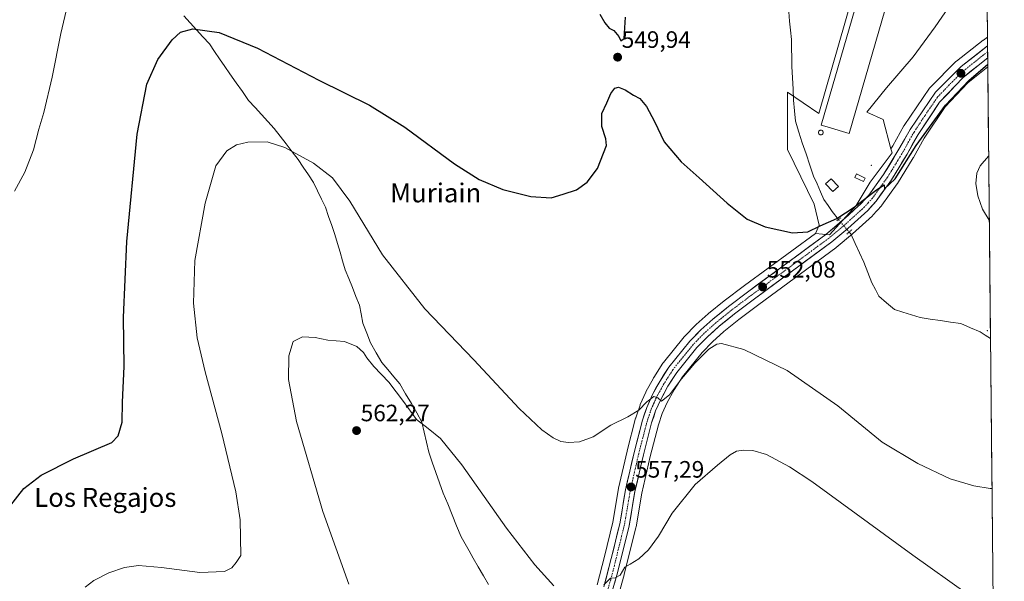
# Model space of a CAD drawing. Units: metres. Extents: x 566626 to 570066, y 4717185 to 4719532.
# Drawn here: x 569637 to 570053, y 4719030 to 4719267 of the extents above; entities that cross this region are included whole.
import ezdxf
from ezdxf.enums import TextEntityAlignment as Align

# ---------------------------------------------------------------- set-up
doc = ezdxf.new("R2010")
doc.units = ezdxf.units.M
doc.header["$MEASUREMENT"] = 0
doc.linetypes.add('TRAZO_Y_PUNTO', pattern=[1, 0.5, -0.25, 0, -0.25])
doc.linetypes.add('TRAZOS2', pattern=[0.375, 0.25, -0.125])
for name, color, linetype, lineweight in [('Carretera de calzada única', 19, 'Continuous', 13), ('Carretera de calzada única Cxs', 19, 'Continuous', 13), ('Carretera de calzada única eje', 19, 'TRAZO_Y_PUNTO', 0), ('Carátula', 7, 'Continuous', 5), ('Corriente natural lineal', 142, 'Continuous', 13), ('Corriente natural lineal oculto', 19, 'TRAZO_Y_PUNTO', 13), ('Cultivos herbáceos CxS', 92, 'Continuous', 0), ('Curva de nivel maestra', 36, 'Continuous', 30), ('Curva de nivel normal', 36, 'Continuous', 0), ('Edificación industrial', 135, 'Continuous', 13), ('Edificación industrial Cxs', 135, 'Continuous', 13), ('Edificación ligera', 1, 'Continuous', 0), ('Edificación ligera Cxs', 1, 'Continuous', 0), ('Layer 0', 7, 'Continuous', 0), ('Municipio', 9, 'Continuous', 13), ('Municipio CxS', 142, 'Continuous', 0), ('Núcleo urbano CxS', 19, 'Continuous', 0), ('Puente lineal', 2, 'TRAZOS2', 0), ('Punto de cota en terreno', 7, 'Continuous', 0), ('Rótulo de punto de cota en terreno', 19, 'Continuous', 0), ('Silo', 1, 'Continuous', 0), ('Silo Cxs', 1, 'Continuous', 0), ('Texto cartográfico', 19, 'Continuous', 0)]:
    doc.layers.add(name, color=color, linetype=linetype, lineweight=lineweight)
doc.styles.add('Arial', font='txt', dxfattribs={"height": 0.2})

# ---------------------------------------------------------------- blocks, each defined once
blk = doc.blocks.new('*U156')
at = {"layer": 'Cultivos herbáceos CxS', "color": 92, "linetype": 'Continuous', "lineweight": 0}
for points in [[(570044.84, 4719361.2, 545.99), (570045.87, 4719259.63, 549.19), (570044.15, 4719258.39, 549.26), (570044.05, 4719258.31, 549.27), (570044.04, 4719258.31, 549.27), (570044.04, 4719258.31, 549.27), (570032.83, 4719249.49, 549.19), (570032.76, 4719249.43, 549.19), (570032.57, 4719249.26, 549.21), (570021.77, 4719238.51, 549.31), (570021.59, 4719238.31, 549.31), (570021.41, 4719238.07, 549.3), (570010.66, 4719222.29, 549.41), (570010.53, 4719222.08, 549.42), (570005.89, 4719213.74, 549.58), (570005.1, 4719212.45, 549.59), (570001.79, 4719224.8, 548.43), (569994.92, 4719227.89, 548.02), (570003.16, 4719238.18, 548.08), (570014.49, 4719251.22, 547.83), (570023.75, 4719263.92, 547.63), (570035.08, 4719280.39, 547.05)], [(570007.88, 4719343.02, 545.03), (569974.67, 4719227.36, 547.65), (569961.38, 4719236.35, 547.18), (569961.38, 4719212.12, 548.76), (569972.71, 4719189.07, 549.22), (569974.73, 4719180.15, 550.52), (569973.17, 4719176.71, 550.92), (569943.22, 4719154.68, 552.17), (569934.66, 4719148.24, 552.62), (569934.58, 4719148.17, 552.62), (569927.96, 4719142.84, 553.07), (569927.87, 4719142.76, 553.08), (569922.8, 4719138.22, 553.25), (569922.65, 4719138.07, 553.27), (569917.92, 4719133.2, 553.64), (569917.76, 4719133.02, 553.69), (569908.92, 4719122.11, 554.29), (569908.72, 4719121.83, 554.31), (569904.86, 4719115.77, 554.56), (569904.79, 4719115.66, 554.56), (569904.76, 4719115.6, 554.56), (569901.58, 4719109.78, 554.97), (569901.47, 4719109.55, 554.98), (569899.17, 4719104.34, 555.2), (569899.09, 4719104.16, 555.21), (569899.07, 4719104.09, 555.22), (569897.28, 4719098.8, 555.65), (569897.22, 4719098.59, 555.66), (569893.65, 4719084.83, 556.35), (569893.63, 4719084.75, 556.36), (569890.02, 4719069.05, 557.12), (569889.98, 4719068.89, 557.13), (569887.57, 4719054.65, 558.46), (569884, 4719040.14, 559.17), (569880.93, 4719028.25, 560.05)]]:
    blk.add_polyline3d(points, dxfattribs=at)
blk = doc.blocks.new('*U157')
at = {"layer": 'Núcleo urbano CxS', "color": 19, "linetype": 'Continuous', "lineweight": 0}
blk.add_polyline3d([(569880.93, 4719028.25, 560.05), (569884, 4719040.14, 559.17), (569887.57, 4719054.65, 558.46), (569889.98, 4719068.89, 557.13), (569890.02, 4719069.05, 557.12), (569893.63, 4719084.75, 556.36), (569893.65, 4719084.83, 556.35), (569897.22, 4719098.59, 555.66), (569897.28, 4719098.8, 555.65), (569899.07, 4719104.09, 555.22), (569899.09, 4719104.16, 555.21), (569899.17, 4719104.34, 555.2), (569901.47, 4719109.55, 554.98), (569901.58, 4719109.78, 554.97), (569904.76, 4719115.6, 554.56), (569904.79, 4719115.66, 554.56), (569904.86, 4719115.77, 554.56), (569908.72, 4719121.83, 554.31), (569908.92, 4719122.11, 554.29), (569917.76, 4719133.02, 553.69), (569917.92, 4719133.2, 553.64), (569922.65, 4719138.07, 553.27), (569922.8, 4719138.22, 553.25), (569927.87, 4719142.76, 553.08), (569927.96, 4719142.84, 553.07), (569934.58, 4719148.17, 552.62), (569934.66, 4719148.24, 552.62), (569943.22, 4719154.68, 552.17), (569973.17, 4719176.71, 550.92), (569979.14, 4719176.07, 550.74), (569990.46, 4719188.42, 550.33), (569996.3, 4719198.37, 549.92), (570005.56, 4719210.73, 549.75), (570005.1, 4719212.45, 549.59), (570005.89, 4719213.74, 549.58), (570010.53, 4719222.08, 549.42), (570010.66, 4719222.29, 549.41), (570021.41, 4719238.07, 549.3), (570021.59, 4719238.31, 549.31), (570021.77, 4719238.51, 549.31), (570032.57, 4719249.26, 549.21), (570032.76, 4719249.43, 549.19), (570032.83, 4719249.49, 549.19), (570044.04, 4719258.31, 549.27), (570044.04, 4719258.31, 549.27), (570044.05, 4719258.31, 549.27), (570044.15, 4719258.39, 549.26), (570045.87, 4719259.63, 549.19), (570045.99, 4719247.07, 551.7), (570037.64, 4719240.3, 551.52), (570027.95, 4719230.18, 551.72), (570019.11, 4719216.9, 552.03), (570014.57, 4719208.73, 551.61), (570014.52, 4719208.65, 551.61), (570007.89, 4719197.8, 551.08), (570007.76, 4719197.61, 551.07), (570001.26, 4719188.58, 550.82), (570001.13, 4719188.4, 550.82), (570001.06, 4719188.32, 550.82), (569997.49, 4719184.35, 550.87), (569997.27, 4719184.14, 550.86), (569988.88, 4719176.54, 550.46), (569988.8, 4719176.46, 550.45), (569982, 4719170.76, 550.76), (569981.85, 4719170.64, 550.77), (569949.2, 4719146.61, 552.69), (569940.78, 4719140.29, 553.68), (569934.45, 4719135.19, 554.45), (569929.65, 4719130.89, 555.29), (569925.33, 4719126.44, 555.67), (569916.99, 4719116.16, 556.77), (569913.46, 4719110.58, 556.78), (569910.51, 4719105.18, 557.2), (569908.47, 4719100.59, 557.89), (569906.86, 4719095.82, 558.1), (569903.39, 4719082.42, 558.39), (569899.83, 4719067, 559.15), (569897.4, 4719052.66, 559.63), (569897.35, 4719052.45, 559.63), (569892.42, 4719032.54, 560.32), (569892.4, 4719032.44, 560.32), (569888.53, 4719018.85, 560.93)], dxfattribs=at)
blk = doc.blocks.new('*U162')
at = {"layer": 'Cultivos herbáceos CxS', "color": 92, "linetype": 'Continuous', "lineweight": 0}
blk.add_polyline3d([(570045.87, 4719259.63, 549.19), (570044.15, 4719258.39, 549.26), (570044.05, 4719258.31, 549.27), (570044.04, 4719258.31, 549.27), (570044.04, 4719258.31, 549.27), (570032.83, 4719249.49, 549.19), (570032.76, 4719249.43, 549.19), (570032.57, 4719249.26, 549.21), (570021.77, 4719238.51, 549.31), (570021.59, 4719238.31, 549.31), (570021.41, 4719238.07, 549.3), (570010.66, 4719222.29, 549.41), (570010.53, 4719222.08, 549.42), (570005.89, 4719213.74, 549.58), (570005.1, 4719212.45, 549.59)], dxfattribs=at)
blk = doc.blocks.new('*U167')
at = {"layer": 'Núcleo urbano CxS', "color": 19, "linetype": 'Continuous', "lineweight": 0}
blk.add_polyline3d([(570045.87, 4719259.63, 549.19), (570044.15, 4719258.39, 549.26), (570044.05, 4719258.31, 549.27), (570044.04, 4719258.31, 549.27), (570044.04, 4719258.31, 549.27), (570032.83, 4719249.49, 549.19), (570032.76, 4719249.43, 549.19), (570032.57, 4719249.26, 549.21), (570021.77, 4719238.51, 549.31), (570021.59, 4719238.31, 549.31), (570021.41, 4719238.07, 549.3), (570010.66, 4719222.29, 549.41), (570010.53, 4719222.08, 549.42), (570005.89, 4719213.74, 549.58), (570005.1, 4719212.45, 549.59)], dxfattribs=at)
blk = doc.blocks.new('*U171')
at = {"layer": 'Curva de nivel normal', "color": 36, "linetype": 'Continuous', "lineweight": 0}
for points in [[(569664.67, 4719027.25, 555), (569668.28, 4719030.01, 555), (569674.63, 4719033.27, 555), (569681.24, 4719035.53, 555), (569687.19, 4719036.37, 555), (569696.85, 4719035.58, 555), (569713.08, 4719033.48, 555), (569723.49, 4719033.83, 555), (569726.63, 4719035.36, 555), (569728.44, 4719037.66, 555), (569730.35, 4719040.64, 555), (569730.05, 4719055.75, 555), (569728.35, 4719067.51, 555), (569722.36, 4719092.12, 555), (569715.27, 4719118.14, 555), (569712.01, 4719132.56, 555), (569710.34, 4719147.2, 555), (569710.99, 4719165.27, 555), (569715.26, 4719189.5, 555), (569719.87, 4719205.21, 555), (569724.52, 4719211.58, 555), (569728.59, 4719214.14, 555), (569733.36, 4719215.2, 555), (569741.59, 4719215.33, 555), (569748.92, 4719213.03, 555), (569761.15, 4719206.4, 555), (569769.06, 4719200.16, 555), (569776.38, 4719190.36, 555), (569790.26, 4719167.66, 555), (569808.09, 4719144.85, 555), (569828.78, 4719123.26, 555), (569848.03, 4719102.66, 555), (569857.54, 4719093.73, 555), (569862.36, 4719090.26, 555), (569865.58, 4719088.8, 555), (569868.9, 4719088.29, 555), (569873.48, 4719088.67, 555), (569879.27, 4719090.79, 555), (569886.68, 4719095.66, 555), (569893.96, 4719099.16, 555), (569898.52, 4719102, 555), (569901.97, 4719105.52, 555), (569904.95, 4719107.81, 555), (569906.58, 4719107.2, 555), (569908.13, 4719105.78, 555), (569911.54, 4719108.55, 555), (569916.64, 4719115.2, 555), (569922.29, 4719121.81, 555), (569928.2, 4719127.77, 555), (569931.51, 4719129.9, 555), (569933.42, 4719130.19, 555), (569942.96, 4719127.63, 555), (569961.3, 4719118.72, 555), (569982.59, 4719103.78, 555), (570001.34, 4719088.48, 555), (570016.43, 4719079.45, 555), (570030.15, 4719072.98, 555), (570040.04, 4719070.03, 555), (570047.07, 4719068.89, 555), (570047.79, 4719068.87, 555)], [(570046.65, 4719182.22, 555), (570043.84, 4719186.94, 555), (570041.76, 4719192.55, 555), (570040.91, 4719197.7, 555), (570041.42, 4719202.14, 555), (570042.72, 4719205.22, 555), (570046.37, 4719209.35, 555)]]:
    blk.add_polyline3d(points, dxfattribs=at)
blk = doc.blocks.new('5PATER')
at = {"layer": 'Carátula', "linetype": 'Continuous', "lineweight": 5}
h = blk.add_hatch(color=250, dxfattribs=at)
edge = h.paths.add_edge_path()
edge.add_ellipse((0, 0.01), major_axis=(-1.33, -1.34), ratio=0.999422, start_angle=0, end_angle=360)

msp = doc.modelspace()

# ---------------------------------------------------------------- linework, layer by layer
at = {"layer": 'Carretera de calzada única', "color": 19, "linetype": 'Continuous', "lineweight": 13}
for points in [[(569883.82, 4719027.44), (569886.91, 4719039.41), (569890.51, 4719054.04), (569892.94, 4719068.38), (569896.55, 4719084.08), (569900.12, 4719097.84), (569901.91, 4719103.13), (569904.21, 4719108.34), (569907.39, 4719114.16), (569911.25, 4719120.22), (569920.07, 4719131.11), (569924.8, 4719135.98), (569929.87, 4719140.52), (569936.46, 4719145.84), (569945.01, 4719152.27), (569977.53, 4719176.19), (569984.25, 4719181.83), (569992.39, 4719189.21), (569995.69, 4719192.86), (570001.98, 4719201.59), (570008.48, 4719212.23), (570013.14, 4719220.6), (570023.89, 4719236.38), (570034.69, 4719247.13), (570045.91, 4719255.96)], [(570045.91, 4719255.96), (570045.93, 4719253.44)], [(570045.93, 4719253.44), (570045.96, 4719250.9)], [(570045.96, 4719250.9), (570035.6, 4719242.51), (570025.6, 4719232.06), (570016.55, 4719218.46), (570011.96, 4719210.21), (570005.33, 4719199.36), (569998.83, 4719190.33), (569995.26, 4719186.36), (569986.87, 4719178.76), (569980.07, 4719173.06), (569947.41, 4719149.02), (569938.94, 4719142.66), (569932.51, 4719137.48), (569927.57, 4719133.05), (569923.08, 4719128.43), (569914.55, 4719117.91), (569910.87, 4719112.1), (569907.82, 4719106.51), (569905.67, 4719101.68), (569903.98, 4719096.68), (569900.48, 4719083.13), (569896.89, 4719067.59), (569894.44, 4719053.17), (569889.51, 4719033.26), (569885.64, 4719019.67)]]:
    msp.add_lwpolyline(points, dxfattribs=at)
at = {"layer": 'Carretera de calzada única Cxs', "color": 19, "linetype": 'Continuous', "lineweight": 13}
msp.add_polyline3d([(569883.82, 4719027.44, 559.65), (569884.85, 4719031.43, 559.51), (569885.88, 4719035.42, 559.44), (569886.91, 4719039.41, 559.14), (569887.81, 4719043.07, 558.63), (569888.71, 4719046.73, 558.35), (569889.61, 4719050.38, 558.22), (569890.51, 4719054.04, 558.11), (569891.32, 4719058.82, 557.83), (569892.13, 4719063.6, 557.34), (569892.94, 4719068.38, 556.88), (569893.84, 4719072.31, 556.73), (569894.75, 4719076.23, 556.59), (569895.65, 4719080.16, 556.47), (569896.55, 4719084.08, 556.3), (569897.74, 4719088.67, 555.74), (569898.93, 4719093.25, 555.55), (569900.12, 4719097.84, 555.43), (569901.02, 4719100.49, 555.33), (569901.91, 4719103.13, 555.15), (569903.06, 4719105.74, 554.9), (569904.21, 4719108.34, 554.78), (569905.8, 4719111.25, 554.61), (569907.39, 4719114.16, 554.35), (569909.32, 4719117.19, 554.29), (569911.25, 4719120.22, 554.1), (569914.19, 4719123.85, 553.85), (569917.13, 4719127.48, 553.54), (569920.07, 4719131.11, 553.54), (569922.44, 4719133.55, 553.42), (569924.8, 4719135.98, 553.12), (569927.34, 4719138.25, 552.85), (569929.87, 4719140.52, 552.74), (569933.17, 4719143.18, 552.31), (569936.46, 4719145.84, 552.35), (569939.31, 4719147.98, 552.2), (569942.16, 4719150.13, 552.22), (569945.01, 4719152.27, 552.03), (569948.62, 4719154.93, 551.84), (569952.24, 4719157.59, 551.57), (569955.85, 4719160.24, 551.46), (569959.46, 4719162.9, 551.29), (569963.08, 4719165.56, 551.18), (569966.69, 4719168.22, 551.13), (569970.3, 4719170.87, 550.89), (569973.92, 4719173.53, 550.79), (569977.53, 4719176.19, 550.62), (569980.89, 4719179.01, 550.43), (569984.25, 4719181.83, 550.07), (569986.96, 4719184.29, 550.29), (569989.68, 4719186.75, 550.03), (569992.39, 4719189.21, 550.03), (569995.69, 4719192.86, 549.88), (569997.79, 4719195.77, 549.77), (569999.88, 4719198.68, 549.75), (570001.98, 4719201.59, 549.65), (570004.15, 4719205.14, 549.54), (570006.31, 4719208.68, 549.62), (570008.48, 4719212.23, 549.52), (570010.81, 4719216.42, 549.41), (570013.14, 4719220.6, 549.18), (570015.83, 4719224.55, 549.27), (570018.52, 4719228.49, 549.04), (570021.2, 4719232.44, 549.32), (570023.89, 4719236.38, 549.11), (570026.59, 4719239.07, 549.37), (570029.29, 4719241.76, 549.09), (570031.99, 4719244.44, 549.24), (570034.69, 4719247.13, 549.07), (570038.43, 4719250.07, 549.07), (570042.17, 4719253.01, 549.17), (570045.91, 4719255.96, 549.19), (570045.96, 4719250.9, 549.72), (570042.5, 4719248.1, 549.47), (570039.05, 4719245.31, 549.54), (570035.6, 4719242.51, 549.56), (570032.27, 4719239.03, 549.5), (570028.93, 4719235.54, 549.65), (570025.6, 4719232.06, 549.57), (570023.34, 4719228.66, 549.7), (570021.08, 4719225.26, 549.39), (570018.81, 4719221.86, 549.79), (570016.55, 4719218.46, 549.58), (570014.26, 4719214.34, 550.06), (570011.96, 4719210.21, 549.78), (570009.75, 4719206.59, 549.97), (570007.54, 4719202.98, 550.04), (570005.33, 4719199.36, 549.93), (570003.16, 4719196.35, 550.04), (570001, 4719193.34, 549.88), (569998.83, 4719190.33, 550.23), (569997.05, 4719188.35, 550.27), (569995.26, 4719186.36, 550.38), (569992.46, 4719183.83, 550.43), (569989.67, 4719181.29, 550.49), (569986.87, 4719178.76, 550.54), (569983.47, 4719175.91, 550.56), (569980.07, 4719173.06, 550.71), (569976.44, 4719170.39, 550.86), (569972.81, 4719167.72, 551.07), (569969.18, 4719165.05, 551.13), (569965.55, 4719162.38, 551.28), (569961.93, 4719159.7, 551.46), (569958.3, 4719157.03, 551.67), (569954.67, 4719154.36, 551.79), (569951.04, 4719151.69, 552.13), (569947.41, 4719149.02, 552.34), (569944.59, 4719146.9, 552.54), (569941.76, 4719144.78, 552.6), (569938.94, 4719142.66, 552.83), (569935.73, 4719140.07, 552.89), (569932.51, 4719137.48, 553.23), (569930.04, 4719135.27, 553.31), (569927.57, 4719133.05, 553.52), (569925.33, 4719130.74, 553.65), (569923.08, 4719128.43, 553.76), (569920.24, 4719124.92, 553.7), (569917.39, 4719121.42, 554.06), (569914.55, 4719117.91, 554.17), (569912.71, 4719115.01, 554.52), (569910.87, 4719112.1, 554.5), (569909.35, 4719109.31, 554.67), (569907.82, 4719106.51, 555.04), (569906.75, 4719104.1, 555), (569905.67, 4719101.68, 555.15), (569904.83, 4719099.18, 555.42), (569903.98, 4719096.68, 555.77), (569902.81, 4719092.16, 556.11), (569901.65, 4719087.65, 555.96), (569900.48, 4719083.13, 556.15), (569899.58, 4719079.25, 556.73), (569898.69, 4719075.36, 557.08), (569897.79, 4719071.48, 557.34), (569896.89, 4719067.59, 557.43), (569896.07, 4719062.78, 557.55), (569895.26, 4719057.98, 558.09), (569894.44, 4719053.17, 558.44), (569893.45, 4719049.19, 558.87), (569892.47, 4719045.21, 559.04), (569891.48, 4719041.22, 559.2), (569890.5, 4719037.24, 559.54), (569889.51, 4719033.26, 559.91), (569888.22, 4719028.73, 560.18)], dxfattribs=at)
at = {"layer": 'Carretera de calzada única eje', "color": 19, "linetype": 'TRAZO_Y_PUNTO', "lineweight": 0}
msp.add_lwpolyline([(570045.93, 4719253.44), (570040.32, 4719249.01), (570035.14, 4719244.82), (570029.73, 4719239.44), (570024.73, 4719234.22), (570019.37, 4719226.33), (570014.85, 4719219.52), (570012.51, 4719215.34), (570010.23, 4719211.22), (570006.98, 4719205.9), (570003.66, 4719200.48), (570000.51, 4719196.11), (569997.26, 4719191.59), (569995.48, 4719189.61), (569993.82, 4719187.79), (569989.64, 4719183.99), (569985.57, 4719180.3), (569982.21, 4719177.48), (569978.8, 4719174.63), (569962.48, 4719162.6), (569946.21, 4719150.65), (569941.98, 4719147.47), (569937.69, 4719144.25), (569934.48, 4719141.66), (569931.19, 4719139), (569928.73, 4719136.79), (569926.17, 4719134.51), (569923.82, 4719132.08), (569921.57, 4719129.76), (569917.32, 4719124.51), (569912.89, 4719119.06), (569910.98, 4719116.02), (569909.14, 4719113.13), (569907.55, 4719110.23), (569906.01, 4719107.43), (569904.85, 4719104.82), (569903.8, 4719102.4), (569902.89, 4719099.76), (569902.05, 4719097.26), (569900.26, 4719090.38), (569898.51, 4719083.59), (569896.73, 4719075.83), (569894.92, 4719067.98), (569893.71, 4719060.81), (569892.48, 4719053.59), (569890.67, 4719046.29), (569888.21, 4719036.34), (569886.67, 4719030.35), (569884.73, 4719023.56)], dxfattribs=at)
at = {"layer": 'Corriente natural lineal', "color": 142, "linetype": 'Continuous', "lineweight": 13}
for points in [[(569982.94, 4719182.58, 549.66), (569980.19, 4719185.87, 549.09), (569978.49, 4719188.43, 548.88), (569976.78, 4719190.99, 548.97), (569975.31, 4719194.29, 549.3), (569973.85, 4719197.59, 549.52), (569972.38, 4719200.89, 549.42), (569970.79, 4719205.56, 549.06), (569969.21, 4719210.24, 549.04), (569967.62, 4719214.91, 548.78), (569966.21, 4719219.48, 548.05), (569964.79, 4719224.04, 547.87), (569964.38, 4719228.49, 547.29), (569963.97, 4719232.93, 547.2), (569963.72, 4719237.69, 547.09), (569963.48, 4719242.45, 547.07), (569963.23, 4719247.21, 546.94), (569963.18, 4719251.02, 546.79), (569963.13, 4719254.82, 546.67), (569963.08, 4719258.63, 546.6), (569962.68, 4719262.51, 546.47), (569962.28, 4719266.39, 546.47), (569961.88, 4719270.27, 546.4)], [(570047.15, 4719132.35, 552.53), (570044.96, 4719133.76, 552.31), (570042.76, 4719135.16, 552.25), (570038.66, 4719136.86, 552.19), (570034.56, 4719138.56, 551.92), (570030.26, 4719139.21, 551.94), (570025.97, 4719139.85, 552), (570021.67, 4719140.5, 551.86), (570017.37, 4719141.14, 551.73), (570013.76, 4719142.25, 551.46), (570010.14, 4719143.36, 551.23), (570006.53, 4719144.47, 551.43), (570003.25, 4719147.32, 551.27), (569999.96, 4719150.17, 551.17), (569998.52, 4719152.99, 551.14), (569997.08, 4719155.81, 550.89), (569995.35, 4719160.17, 550.87), (569993.62, 4719164.53, 550.95), (569991.77, 4719168.5, 550.16), (569989.93, 4719172.48, 550.39), (569988.08, 4719176.45, 550.51), (569987.41, 4719177.26, 550.52)]]:
    msp.add_polyline3d(points, dxfattribs=at)
at = {"layer": 'Corriente natural lineal oculto', "color": 19, "linetype": 'TRAZO_Y_PUNTO', "lineweight": 13}
msp.add_polyline3d([(569982.94, 4719182.58, 549.66), (569985.17, 4719179.92, 550.42), (569987.41, 4719177.26, 550.52)], dxfattribs=at)
at = {"layer": 'Cultivos herbáceos CxS', "color": 92, "linetype": 'Continuous', "lineweight": 0}
for points in [[(570044.84, 4719361.2, 545.99), (570045.87, 4719259.63, 549.19)], [(570005.1, 4719212.45, 549.59), (570001.79, 4719224.8, 548.43), (569994.92, 4719227.89, 548.02), (570003.16, 4719238.18, 548.08), (570014.49, 4719251.22, 547.83), (570023.75, 4719263.92, 547.63), (570035.08, 4719280.39, 547.05), (570039.64, 4719284.95, 547.01), (570023.28, 4719338.6, 545.43), (570020.71, 4719339.34, 545.49), (570010.99, 4719342.13, 545.24), (570007.88, 4719343.02, 545.03), (569974.67, 4719227.36, 547.65), (569961.38, 4719236.35, 547.18), (569961.38, 4719212.12, 548.76), (569972.71, 4719189.07, 549.22), (569974.73, 4719180.15, 550.52), (569973.17, 4719176.71, 550.92)], [(569888.53, 4719018.85, 560.93), (569892.4, 4719032.44, 560.32), (569892.42, 4719032.54, 560.32), (569897.35, 4719052.45, 559.63), (569897.4, 4719052.66, 559.63), (569899.83, 4719067, 559.15), (569903.39, 4719082.42, 558.39), (569906.86, 4719095.82, 558.1), (569908.47, 4719100.59, 557.89), (569910.51, 4719105.18, 557.2), (569913.46, 4719110.58, 556.78), (569916.99, 4719116.16, 556.77), (569925.33, 4719126.44, 555.67), (569929.65, 4719130.89, 555.29), (569934.45, 4719135.19, 554.45), (569940.78, 4719140.29, 553.68), (569949.2, 4719146.61, 552.69), (569981.85, 4719170.64, 550.77), (569982, 4719170.76, 550.76), (569988.8, 4719176.46, 550.45), (569988.88, 4719176.54, 550.46), (569997.27, 4719184.14, 550.86), (569997.49, 4719184.35, 550.87), (570001.06, 4719188.32, 550.82), (570001.13, 4719188.4, 550.82), (570001.26, 4719188.58, 550.82), (570007.76, 4719197.61, 551.07), (570007.89, 4719197.8, 551.08), (570014.52, 4719208.65, 551.61), (570014.57, 4719208.73, 551.61), (570019.11, 4719216.9, 552.03), (570027.95, 4719230.18, 551.72), (570037.64, 4719240.3, 551.52), (570045.99, 4719247.07, 551.7), (570052.98, 4718553.67, 608.99)], [(570045.99, 4719247.07, 551.7), (570037.64, 4719240.3, 551.52), (570027.95, 4719230.18, 551.72), (570019.11, 4719216.9, 552.03), (570014.57, 4719208.73, 551.61), (570014.52, 4719208.65, 551.61), (570007.89, 4719197.8, 551.08), (570007.76, 4719197.61, 551.07), (570001.26, 4719188.58, 550.82), (570001.13, 4719188.4, 550.82), (570001.06, 4719188.32, 550.82), (569997.49, 4719184.35, 550.87), (569997.27, 4719184.14, 550.86), (569988.88, 4719176.54, 550.46), (569988.8, 4719176.46, 550.45), (569982, 4719170.76, 550.76), (569981.85, 4719170.64, 550.77), (569949.2, 4719146.61, 552.69), (569940.78, 4719140.29, 553.68), (569934.45, 4719135.19, 554.45), (569929.65, 4719130.89, 555.29), (569925.33, 4719126.44, 555.67), (569916.99, 4719116.16, 556.77), (569913.46, 4719110.58, 556.78), (569910.51, 4719105.18, 557.2), (569908.47, 4719100.59, 557.89), (569906.86, 4719095.82, 558.1), (569903.39, 4719082.42, 558.39), (569899.83, 4719067, 559.15), (569897.4, 4719052.66, 559.63), (569897.35, 4719052.45, 559.63), (569892.42, 4719032.54, 560.32), (569892.4, 4719032.44, 560.32), (569888.53, 4719018.85, 560.93)], [(570045.99, 4719247.07, 551.7), (570052.98, 4718553.67, 608.99)], [(569973.17, 4719176.71, 550.92), (569943.22, 4719154.68, 552.17), (569934.66, 4719148.24, 552.62), (569934.58, 4719148.17, 552.62), (569927.96, 4719142.84, 553.07), (569927.87, 4719142.76, 553.08), (569922.8, 4719138.22, 553.25), (569922.65, 4719138.07, 553.27), (569917.92, 4719133.2, 553.64), (569917.76, 4719133.02, 553.69), (569908.92, 4719122.11, 554.29), (569908.72, 4719121.83, 554.31), (569904.86, 4719115.77, 554.56), (569904.79, 4719115.66, 554.56), (569904.76, 4719115.6, 554.56), (569901.58, 4719109.78, 554.97), (569901.47, 4719109.55, 554.98), (569899.17, 4719104.34, 555.2), (569899.09, 4719104.16, 555.21), (569899.07, 4719104.09, 555.22), (569897.28, 4719098.8, 555.65), (569897.22, 4719098.59, 555.66), (569893.65, 4719084.83, 556.35), (569893.63, 4719084.75, 556.36), (569890.02, 4719069.05, 557.12), (569889.98, 4719068.89, 557.13), (569887.57, 4719054.65, 558.46), (569884, 4719040.14, 559.17), (569880.93, 4719028.25, 560.05)]]:
    msp.add_polyline3d(points, dxfattribs=at)
at = {"layer": 'Curva de nivel maestra', "color": 36, "linetype": 'Continuous', "lineweight": 30}
for points in [[(569882.15, 4719269.24, 550), (569884.16, 4719265.58, 550), (569886.03, 4719263.46, 550), (569887.95, 4719262.37, 550), (569890.15, 4719259.91, 550), (569890.96, 4719258.05, 550)], [(569890.96, 4719258.05, 550), (569892.36, 4719259.05, 550), (569892.9, 4719268.05, 550)], [(569632.68, 4719061.19, 550), (569638.68, 4719068.97, 550), (569646.01, 4719074.51, 550), (569659.72, 4719081.44, 550), (569675.83, 4719088.4, 550), (569678.54, 4719091.21, 550), (569680.21, 4719097, 550), (569680.44, 4719105.4, 550), (569681.06, 4719120.42, 550), (569680.87, 4719141.2, 550), (569682.2, 4719173.23, 550), (569686.65, 4719218.65, 550), (569690.72, 4719239.7, 550), (569695.28, 4719250.21, 550), (569701.43, 4719258.47, 550), (569704.95, 4719261.74, 550), (569710.12, 4719263.18, 550), (569721.3, 4719261.53, 550), (569737.4, 4719254.94, 550), (569763.32, 4719241.46, 550), (569784.7, 4719230.83, 550), (569799.75, 4719221.56, 550), (569820.64, 4719206.06, 550), (569831.07, 4719199.4, 550), (569841.11, 4719195.29, 550), (569852.91, 4719192.22, 550), (569861.45, 4719191.71, 550), (569866.65, 4719193.29, 550), (569872.24, 4719195.16, 550), (569876.78, 4719198.27, 550), (569881.12, 4719204.06, 550), (569884.93, 4719213.78, 550), (569884.59, 4719216.6, 550), (569882.96, 4719221.78, 550), (569882.88, 4719227.39, 550), (569885.08, 4719231.81, 550), (569886.76, 4719235.86, 550), (569888.46, 4719238.11, 550), (569889.96, 4719238.5, 550), (569892.8, 4719237.4, 550), (569896.35, 4719235.15, 550), (569899.02, 4719233.62, 550), (569901.84, 4719230.26, 550), (569905.2, 4719223.96, 550), (569909.3, 4719215.41, 550), (569916.5, 4719206.94, 550), (569924.08, 4719200.19, 550), (569935.87, 4719189.4, 550), (569944.32, 4719182.76, 550), (569951.92, 4719179.45, 550), (569963.44, 4719176.89, 550), (569969.92, 4719177.4, 550), (569975.17, 4719179.92, 550), (569982.28, 4719183.02, 550), (569989.61, 4719187.72, 550), (569998.94, 4719195.13, 550), (570002.17, 4719197.21, 550), (570002.35, 4719195.47, 550), (570006.91, 4719199.73, 550), (570015.71, 4719213.89, 550), (570028.1, 4719230.83, 550), (570037.93, 4719241.28, 550), (570045.98, 4719248.17, 550)]]:
    msp.add_polyline3d(points, dxfattribs=at)
at = {"layer": 'Curva de nivel normal', "color": 36, "linetype": 'Continuous', "lineweight": 0}
for points in [[(569634.76, 4719194.51, 545), (569639.08, 4719202.56, 545), (569642.73, 4719212.04, 545), (569645.01, 4719220.78, 545), (569647.14, 4719227.72, 545), (569650.73, 4719242.72, 545), (569654.31, 4719261.07, 545), (569656.66, 4719270.78, 545)], [(569776, 4719028.44, 560), (569765.03, 4719059.14, 560), (569753.85, 4719097.29, 560), (569750.54, 4719115.02, 560), (569750.62, 4719125.01, 560), (569752.51, 4719131.01, 560), (569756.5, 4719133.02, 560), (569761.76, 4719132.77, 560), (569767.19, 4719131.58, 560), (569774.17, 4719130.99, 560), (569779.39, 4719128.86, 560), (569782.28, 4719126.39, 560), (569783.62, 4719124.13, 560), (569786.65, 4719120.41, 560), (569792.9, 4719113.88, 560), (569799.17, 4719105.69, 560), (569804.57, 4719098.07, 560), (569809.55, 4719094.32, 560), (569814.78, 4719090.05, 560), (569823.71, 4719078.95, 560), (569842.65, 4719052.1, 560), (569854.64, 4719036.7, 560), (569862.6, 4719027.77, 560)], [(569883.78, 4719028.26, 560), (569886.63, 4719031.06, 560), (569888.63, 4719031.11, 560), (569890.63, 4719032.26, 560), (569892.63, 4719035.63, 560), (569894.96, 4719036.94, 560), (569898.63, 4719039.18, 560), (569902.63, 4719042.97, 560), (569906.82, 4719048.85, 560), (569912.69, 4719058.49, 560), (569922.32, 4719070.67, 560), (569931.75, 4719078.76, 560), (569937.12, 4719083.17, 560), (569939.79, 4719084.66, 560), (569942.79, 4719085.11, 560), (569946.68, 4719084.98, 560), (569952.55, 4719083.25, 560), (569962.26, 4719078.12, 560), (569971.72, 4719071.86, 560), (570014.33, 4719040.76, 560), (570037.28, 4719024.46, 560)]]:
    msp.add_polyline3d(points, dxfattribs=at)
at = {"layer": 'Edificación industrial', "color": 135, "linetype": 'Continuous', "lineweight": 13}
msp.add_polyline3d([(570004.12, 4719276.31, 546.59), (569987.49, 4719218.94, 548.22), (569978.57, 4719221.53, 547.89), (569977.19, 4719221.93, 547.84), (569975.6, 4719222.39, 547.73), (569992.23, 4719279.77, 545.99), (570004.12, 4719276.31, 546.59)], dxfattribs=at)
at = {"layer": 'Edificación industrial Cxs', "color": 135, "linetype": 'Continuous', "lineweight": 13}
msp.add_polyline3d([(570004.12, 4719276.31, 546.59), (569987.49, 4719218.94, 548.22), (569978.57, 4719221.53, 547.89), (569977.19, 4719221.93, 547.84), (569975.6, 4719222.39, 547.73), (569992.23, 4719279.77, 545.99), (570004.12, 4719276.31, 546.59)], close=True, dxfattribs=at)
at = {"layer": 'Edificación ligera', "color": 1, "linetype": 'Continuous', "lineweight": 0}
for points in [[(569982.87, 4719196.53, 549.16), (569980.51, 4719194.34, 549.24), (569977.48, 4719197.63, 549.62), (569979.85, 4719199.81, 549.33), (569982.87, 4719196.53, 549.16)], [(569994.13, 4719200.01, 549.26), (569993.42, 4719198.55, 549.29), (569989.79, 4719200.34, 549.06), (569990.51, 4719201.8, 549.1), (569994.13, 4719200.01, 549.26)]]:
    msp.add_polyline3d(points, dxfattribs=at)
at = {"layer": 'Edificación ligera Cxs', "color": 1, "linetype": 'Continuous', "lineweight": 0}
for points in [[(569982.87, 4719196.53, 549.16), (569980.51, 4719194.34, 549.24), (569977.48, 4719197.63, 549.62), (569979.85, 4719199.81, 549.33), (569982.87, 4719196.53, 549.16)], [(569994.13, 4719200.01, 549.26), (569993.42, 4719198.55, 549.29), (569989.79, 4719200.34, 549.06), (569990.51, 4719201.8, 549.1), (569994.13, 4719200.01, 549.26)]]:
    msp.add_polyline3d(points, close=True, dxfattribs=at)
at = {"layer": 'Layer 0', "linetype": 'Continuous', "lineweight": 0}
msp.add_polyline3d([(569979.14, 4719176.07, 550.62), (569973.17, 4719176.71, 550.2), (569974.73, 4719180.15, 549.85), (569972.71, 4719189.07, 549.07), (569961.38, 4719212.12, 548.09), (569961.38, 4719236.35, 547.23), (569974.67, 4719227.36, 547.13), (570007.88, 4719343.02, 544.82), (570010.99, 4719342.13, 544.92), (570020.71, 4719339.34, 545.24), (570023.28, 4719338.6, 545.28), (570039.64, 4719284.95, 546.78), (570035.08, 4719280.39, 546.82), (570023.75, 4719263.92, 547.18), (570014.49, 4719251.22, 547.48), (570003.16, 4719238.18, 547.91), (569994.92, 4719227.89, 547.98), (570001.79, 4719224.8, 548.32), (570005.1, 4719212.45, 549.21), (570005.56, 4719210.73, 549.39), (569996.3, 4719198.37, 549.52), (569990.46, 4719188.42, 549.95), (569979.14, 4719176.07, 550.62)], close=True, dxfattribs=at)
msp.add_polyline3d([(569979.14, 4719176.07, 550.62), (569990.46, 4719188.42, 549.95), (569996.3, 4719198.37, 549.52), (570005.56, 4719210.73, 549.39), (570005.1, 4719212.45, 549.21), (570001.79, 4719224.8, 548.32), (569994.92, 4719227.89, 547.98), (570003.16, 4719238.18, 547.91), (570014.49, 4719251.22, 547.48), (570023.75, 4719263.92, 547.18), (570035.08, 4719280.39, 546.82), (570039.64, 4719284.95, 546.78), (570023.28, 4719338.6, 545.28), (570020.71, 4719339.34, 545.24), (570010.99, 4719342.13, 544.92), (570007.88, 4719343.02, 544.82), (569974.67, 4719227.36, 547.13), (569961.38, 4719236.35, 547.23), (569961.38, 4719212.12, 548.09), (569972.71, 4719189.07, 549.07), (569974.73, 4719180.15, 549.85), (569973.17, 4719176.71, 550.2), (569979.14, 4719176.07, 550.62)], dxfattribs=at)
for p in [(569996.84, 4719205.51, 548.62), (570045.84, 4719135.65, 552.39)]:
    msp.add_point(p, dxfattribs=at)
at = {"layer": 'Municipio', "color": 9, "linetype": 'Continuous', "lineweight": 13}
msp.add_polyline3d([(569706.26, 4719268.64, 549.37), (569708.97, 4719265.66, 549.67), (569711.67, 4719262.68, 550.03), (569714.38, 4719259.7, 550.34), (569717.09, 4719256.72, 550.68), (569719.25, 4719253.56, 551.02), (569721.42, 4719250.4, 551.35), (569723.58, 4719247.24, 551.65), (569725.75, 4719244.08, 551.98), (569728.4, 4719240.35, 552.37), (569731.04, 4719236.61, 552.75), (569733.69, 4719232.88, 553.12), (569736.4, 4719229.9, 553.4), (569739.11, 4719226.92, 553.64), (569741.81, 4719223.94, 553.88), (569744.52, 4719220.96, 554.11), (569747.05, 4719217.71, 554.42), (569749.58, 4719214.46, 554.72), (569752.1, 4719211.21, 554.99), (569754.63, 4719207.96, 555.22), (569756.8, 4719204.71, 555.47), (569758.96, 4719201.46, 555.67), (569761.13, 4719198.21, 555.81), (569762.81, 4719194.72, 556), (569764.5, 4719191.22, 556.15), (569766.18, 4719187.73, 556.24), (569767.5, 4719183.88, 556.44), (569768.83, 4719180.02, 556.56), (569770.15, 4719176.17, 556.67), (569771.23, 4719172.47, 556.79), (569772.32, 4719168.77, 556.88), (569773.4, 4719165.06, 556.95), (569774.48, 4719161.36, 557.05), (569776, 4719157.61, 556.99), (569777.51, 4719153.86, 556.94), (569779.03, 4719150.1, 557.22), (569780.54, 4719146.35, 557.24), (569781.25, 4719142.66, 557.27), (569781.99, 4719138.76, 557.48), (569783.62, 4719134.61, 557.85), (569785.24, 4719130.46, 558.15), (569787.58, 4719126.3, 558.14), (569789.93, 4719122.15, 558.49), (569792.46, 4719119.14, 558.47), (569794.98, 4719116.13, 558.85), (569797.51, 4719113.12, 558.78), (569800.04, 4719108.96, 559.24), (569802.56, 4719104.81, 559.19), (569804.72, 4719100.88, 559.59), (569806.88, 4719096.96, 559.78), (569807.84, 4719092.75, 560.19), (569808.8, 4719088.53, 560.56), (569809.76, 4719084.32, 561.08), (569811.29, 4719079.98, 561.16), (569812.83, 4719075.65, 561.41), (569814.37, 4719071.31, 561.83), (569815.9, 4719066.98, 561.94), (569817.79, 4719062.38, 562.12), (569819.69, 4719057.77, 562.52), (569821.58, 4719053.16, 562.24), (569823.48, 4719048.56, 562.43), (569825.16, 4719045.55, 562.68), (569826.85, 4719042.54, 562.52), (569828.53, 4719039.53, 562.64), (569830.7, 4719035.8, 562.77), (569832.86, 4719032.06, 562.82), (569835.03, 4719028.33, 562.96)], dxfattribs=at)
msp.add_polyline3d([(569706.26, 4719268.64, 549.37), (569708.97, 4719265.66, 549.67), (569711.67, 4719262.68, 550.03), (569714.38, 4719259.7, 550.34), (569717.09, 4719256.72, 550.68), (569719.25, 4719253.56, 551.02), (569721.42, 4719250.4, 551.35), (569723.58, 4719247.24, 551.65), (569725.75, 4719244.08, 551.98), (569728.4, 4719240.35, 552.37), (569731.04, 4719236.61, 552.75), (569733.69, 4719232.88, 553.12), (569736.4, 4719229.9, 553.4), (569739.11, 4719226.92, 553.64), (569741.81, 4719223.94, 553.88), (569744.52, 4719220.96, 554.11), (569747.05, 4719217.71, 554.42), (569749.58, 4719214.46, 554.72), (569752.1, 4719211.21, 554.99), (569754.63, 4719207.96, 555.22), (569756.8, 4719204.71, 555.47), (569758.96, 4719201.46, 555.67), (569761.13, 4719198.21, 555.81), (569762.81, 4719194.72, 556), (569764.5, 4719191.22, 556.15), (569766.18, 4719187.73, 556.24), (569767.5, 4719183.88, 556.44), (569768.83, 4719180.02, 556.56), (569770.15, 4719176.17, 556.67), (569771.23, 4719172.47, 556.79), (569772.32, 4719168.77, 556.88), (569773.4, 4719165.06, 556.95), (569774.48, 4719161.36, 557.05), (569776, 4719157.61, 556.99), (569777.51, 4719153.86, 556.94), (569779.03, 4719150.1, 557.22), (569780.54, 4719146.35, 557.24), (569781.25, 4719142.66, 557.27), (569781.99, 4719138.76, 557.48), (569783.62, 4719134.61, 557.85), (569785.24, 4719130.46, 558.15), (569787.58, 4719126.3, 558.14), (569789.93, 4719122.15, 558.49), (569792.46, 4719119.14, 558.47), (569794.98, 4719116.13, 558.85), (569797.51, 4719113.12, 558.78), (569800.04, 4719108.96, 559.24), (569802.56, 4719104.81, 559.19), (569804.72, 4719100.88, 559.59), (569806.88, 4719096.96, 559.78), (569807.84, 4719092.75, 560.19), (569808.8, 4719088.53, 560.56), (569809.76, 4719084.32, 561.08), (569811.29, 4719079.98, 561.16), (569812.83, 4719075.65, 561.41), (569814.37, 4719071.31, 561.83), (569815.9, 4719066.98, 561.94), (569817.79, 4719062.38, 562.12), (569819.69, 4719057.77, 562.52), (569821.58, 4719053.16, 562.24), (569823.48, 4719048.56, 562.43), (569825.16, 4719045.55, 562.68), (569826.85, 4719042.54, 562.52), (569828.53, 4719039.53, 562.64), (569830.7, 4719035.8, 562.77), (569832.86, 4719032.06, 562.82), (569835.03, 4719028.33, 562.96)], dxfattribs=at)
at = {"layer": 'Municipio CxS', "color": 142, "linetype": 'Continuous', "lineweight": 0}
for points in [[(569835.03, 4719028.33, 562.96), (569832.86, 4719032.06, 562.82), (569830.7, 4719035.8, 562.77), (569828.53, 4719039.53, 562.64), (569826.85, 4719042.54, 562.52), (569825.16, 4719045.55, 562.68), (569823.48, 4719048.56, 562.43), (569821.58, 4719053.16, 562.24), (569819.69, 4719057.77, 562.52), (569817.79, 4719062.38, 562.12), (569815.9, 4719066.98, 561.94), (569814.37, 4719071.31, 561.83), (569812.83, 4719075.65, 561.41), (569811.29, 4719079.98, 561.16), (569809.76, 4719084.32, 561.08), (569808.8, 4719088.53, 560.56), (569807.84, 4719092.75, 560.19), (569806.88, 4719096.96, 559.78), (569804.72, 4719100.88, 559.59), (569802.56, 4719104.81, 559.19), (569800.04, 4719108.96, 559.24), (569797.51, 4719113.12, 558.78), (569794.98, 4719116.13, 558.85), (569792.46, 4719119.14, 558.47), (569789.93, 4719122.15, 558.49), (569787.58, 4719126.3, 558.14), (569785.24, 4719130.46, 558.15), (569783.62, 4719134.61, 557.85), (569781.99, 4719138.76, 557.48), (569781.25, 4719142.66, 557.27), (569780.54, 4719146.35, 557.24), (569779.03, 4719150.1, 557.22), (569777.51, 4719153.86, 556.94), (569776, 4719157.61, 556.99), (569774.48, 4719161.36, 557.05), (569773.4, 4719165.06, 556.95), (569772.32, 4719168.77, 556.88), (569771.23, 4719172.47, 556.79), (569770.15, 4719176.17, 556.67), (569768.83, 4719180.02, 556.56), (569767.5, 4719183.88, 556.44), (569766.18, 4719187.73, 556.24), (569764.5, 4719191.22, 556.15), (569762.81, 4719194.72, 556), (569761.13, 4719198.21, 555.81), (569758.96, 4719201.46, 555.67), (569756.8, 4719204.71, 555.47), (569754.63, 4719207.96, 555.22), (569752.1, 4719211.21, 554.99), (569749.58, 4719214.46, 554.72), (569747.05, 4719217.71, 554.42), (569744.52, 4719220.96, 554.11), (569741.81, 4719223.94, 553.88), (569739.11, 4719226.92, 553.64), (569736.4, 4719229.9, 553.4), (569733.69, 4719232.88, 553.12), (569731.04, 4719236.61, 552.75), (569728.4, 4719240.35, 552.37), (569725.75, 4719244.08, 551.98), (569723.58, 4719247.24, 551.65), (569721.42, 4719250.4, 551.35), (569719.25, 4719253.56, 551.02), (569717.09, 4719256.72, 550.68), (569714.38, 4719259.7, 550.34), (569711.67, 4719262.68, 550.03), (569708.97, 4719265.66, 549.67), (569706.26, 4719268.64, 549.37)], [(569706.26, 4719268.64, 549.37), (569708.97, 4719265.66, 549.67), (569711.67, 4719262.68, 550.03), (569714.38, 4719259.7, 550.34), (569717.09, 4719256.72, 550.68), (569719.25, 4719253.56, 551.02), (569721.42, 4719250.4, 551.35), (569723.58, 4719247.24, 551.65), (569725.75, 4719244.08, 551.98), (569728.4, 4719240.35, 552.37), (569731.04, 4719236.61, 552.75), (569733.69, 4719232.88, 553.12), (569736.4, 4719229.9, 553.4), (569739.11, 4719226.92, 553.64), (569741.81, 4719223.94, 553.88), (569744.52, 4719220.96, 554.11), (569747.05, 4719217.71, 554.42), (569749.58, 4719214.46, 554.72), (569752.1, 4719211.21, 554.99), (569754.63, 4719207.96, 555.22), (569756.8, 4719204.71, 555.47), (569758.96, 4719201.46, 555.67), (569761.13, 4719198.21, 555.81), (569762.81, 4719194.72, 556), (569764.5, 4719191.22, 556.15), (569766.18, 4719187.73, 556.24), (569767.5, 4719183.88, 556.44), (569768.83, 4719180.02, 556.56), (569770.15, 4719176.17, 556.67), (569771.23, 4719172.47, 556.79), (569772.32, 4719168.77, 556.88), (569773.4, 4719165.06, 556.95), (569774.48, 4719161.36, 557.05), (569776, 4719157.61, 556.99), (569777.51, 4719153.86, 556.94), (569779.03, 4719150.1, 557.22), (569780.54, 4719146.35, 557.24), (569781.25, 4719142.66, 557.27), (569781.99, 4719138.76, 557.48), (569783.62, 4719134.61, 557.85), (569785.24, 4719130.46, 558.15), (569787.58, 4719126.3, 558.14), (569789.93, 4719122.15, 558.49), (569792.46, 4719119.14, 558.47), (569794.98, 4719116.13, 558.85), (569797.51, 4719113.12, 558.78), (569800.04, 4719108.96, 559.24), (569802.56, 4719104.81, 559.19), (569804.72, 4719100.88, 559.59), (569806.88, 4719096.96, 559.78), (569807.84, 4719092.75, 560.19), (569808.8, 4719088.53, 560.56), (569809.76, 4719084.32, 561.08), (569811.29, 4719079.98, 561.16), (569812.83, 4719075.65, 561.41), (569814.37, 4719071.31, 561.83), (569815.9, 4719066.98, 561.94), (569817.79, 4719062.38, 562.12), (569819.69, 4719057.77, 562.52), (569821.58, 4719053.16, 562.24), (569823.48, 4719048.56, 562.43), (569825.16, 4719045.55, 562.68), (569826.85, 4719042.54, 562.52), (569828.53, 4719039.53, 562.64), (569830.7, 4719035.8, 562.77), (569832.86, 4719032.06, 562.82), (569835.03, 4719028.33, 562.96)], [(570045.78, 4719268.44, 547.73), (570045.83, 4719263.47, 547.87), (570045.88, 4719258.49, 548.87), (570045.93, 4719253.51, 549.49), (570045.98, 4719248.54, 549.93), (570046.03, 4719243.56, 551.64), (570046.08, 4719238.58, 551.85), (570046.13, 4719233.61, 552.02), (570046.18, 4719228.63, 552.41), (570046.23, 4719223.65, 552.89), (570046.28, 4719218.67, 553.53), (570046.33, 4719213.7, 554.26), (570046.38, 4719208.72, 554.97), (570046.43, 4719203.74, 555.62), (570046.48, 4719198.77, 555.86), (570046.53, 4719193.79, 555.83), (570046.58, 4719188.81, 555.46), (570046.63, 4719183.83, 555.11), (570046.68, 4719178.86, 554.71), (570046.73, 4719173.88, 554.29), (570046.78, 4719168.9, 553.87), (570046.83, 4719163.93, 553.48), (570046.88, 4719158.95, 553.04), (570046.93, 4719153.97, 552.72), (570046.98, 4719148.99, 552.51), (570047.03, 4719144.02, 552.47), (570047.08, 4719139.04, 552.5), (570047.13, 4719134.06, 552.42), (570047.18, 4719129.09, 552.84), (570047.23, 4719124.11, 553.13), (570047.28, 4719119.13, 553.26), (570047.33, 4719114.16, 553.35), (570047.38, 4719109.18, 553.41), (570047.43, 4719104.2, 553.5), (570047.49, 4719099.22, 553.61), (570047.54, 4719094.25, 553.76), (570047.59, 4719089.27, 553.94), (570047.64, 4719084.29, 554.15), (570047.69, 4719079.32, 554.36), (570047.74, 4719074.34, 554.61), (570047.79, 4719069.36, 554.92), (570047.84, 4719064.38, 555.25), (570047.89, 4719059.41, 555.65), (570047.94, 4719054.43, 556.03), (570047.99, 4719049.45, 556.42), (570048.04, 4719044.48, 556.82), (570048.09, 4719039.5, 557.29), (570048.14, 4719034.52, 557.8), (570048.19, 4719029.54, 558.36)]]:
    msp.add_polyline3d(points, dxfattribs=at)
at = {"layer": 'Núcleo urbano CxS', "color": 19, "linetype": 'Continuous', "lineweight": 0}
msp.add_polyline3d([(569979.14, 4719176.07, 550.74), (569973.17, 4719176.71, 550.92), (569974.73, 4719180.15, 550.52), (569972.71, 4719189.07, 549.22), (569961.38, 4719212.12, 548.76), (569961.38, 4719236.35, 547.18), (569974.67, 4719227.36, 547.65), (570007.88, 4719343.02, 545.03), (570010.99, 4719342.13, 545.24), (570020.71, 4719339.34, 545.49), (570023.28, 4719338.6, 545.43), (570039.64, 4719284.95, 547.01), (570035.08, 4719280.39, 547.05), (570023.75, 4719263.92, 547.63), (570014.49, 4719251.22, 547.83), (570003.16, 4719238.18, 548.08), (569994.92, 4719227.89, 548.02), (570001.79, 4719224.8, 548.43), (570005.1, 4719212.45, 549.59), (570005.56, 4719210.73, 549.75), (569996.3, 4719198.37, 549.92), (569990.46, 4719188.42, 550.33), (569979.14, 4719176.07, 550.74)], close=True, dxfattribs=at)
for points in [[(570005.1, 4719212.45, 549.59), (570001.79, 4719224.8, 548.43), (569994.92, 4719227.89, 548.02), (570003.16, 4719238.18, 548.08), (570014.49, 4719251.22, 547.83), (570023.75, 4719263.92, 547.63), (570035.08, 4719280.39, 547.05), (570039.64, 4719284.95, 547.01), (570023.28, 4719338.6, 545.43), (570020.71, 4719339.34, 545.49), (570010.99, 4719342.13, 545.24), (570007.88, 4719343.02, 545.03), (569974.67, 4719227.36, 547.65), (569961.38, 4719236.35, 547.18), (569961.38, 4719212.12, 548.76), (569972.71, 4719189.07, 549.22), (569974.73, 4719180.15, 550.52), (569973.17, 4719176.71, 550.92)], [(570045.87, 4719259.63, 549.19), (570045.99, 4719247.07, 551.7)], [(570045.99, 4719247.07, 551.7), (570037.64, 4719240.3, 551.52), (570027.95, 4719230.18, 551.72), (570019.11, 4719216.9, 552.03), (570014.57, 4719208.73, 551.61), (570014.52, 4719208.65, 551.61), (570007.89, 4719197.8, 551.08), (570007.76, 4719197.61, 551.07), (570001.26, 4719188.58, 550.82), (570001.13, 4719188.4, 550.82), (570001.06, 4719188.32, 550.82), (569997.49, 4719184.35, 550.87), (569997.27, 4719184.14, 550.86), (569988.88, 4719176.54, 550.46), (569988.8, 4719176.46, 550.45), (569982, 4719170.76, 550.76), (569981.85, 4719170.64, 550.77), (569949.2, 4719146.61, 552.69), (569940.78, 4719140.29, 553.68), (569934.45, 4719135.19, 554.45), (569929.65, 4719130.89, 555.29), (569925.33, 4719126.44, 555.67), (569916.99, 4719116.16, 556.77), (569913.46, 4719110.58, 556.78), (569910.51, 4719105.18, 557.2), (569908.47, 4719100.59, 557.89), (569906.86, 4719095.82, 558.1), (569903.39, 4719082.42, 558.39), (569899.83, 4719067, 559.15), (569897.4, 4719052.66, 559.63), (569897.35, 4719052.45, 559.63), (569892.42, 4719032.54, 560.32), (569892.4, 4719032.44, 560.32), (569888.53, 4719018.85, 560.93)], [(569973.17, 4719176.71, 550.92), (569979.14, 4719176.07, 550.74), (569990.46, 4719188.42, 550.33), (569996.3, 4719198.37, 549.92), (570005.56, 4719210.73, 549.75), (570005.1, 4719212.45, 549.59)], [(569973.17, 4719176.71, 550.92), (569979.14, 4719176.07, 550.74), (569990.46, 4719188.42, 550.33), (569996.3, 4719198.37, 549.92), (570005.56, 4719210.73, 549.75), (570005.1, 4719212.45, 549.59)], [(569973.17, 4719176.71, 550.92), (569943.22, 4719154.68, 552.17), (569934.66, 4719148.24, 552.62), (569934.58, 4719148.17, 552.62), (569927.96, 4719142.84, 553.07), (569927.87, 4719142.76, 553.08), (569922.8, 4719138.22, 553.25), (569922.65, 4719138.07, 553.27), (569917.92, 4719133.2, 553.64), (569917.76, 4719133.02, 553.69), (569908.92, 4719122.11, 554.29), (569908.72, 4719121.83, 554.31), (569904.86, 4719115.77, 554.56), (569904.79, 4719115.66, 554.56), (569904.76, 4719115.6, 554.56), (569901.58, 4719109.78, 554.97), (569901.47, 4719109.55, 554.98), (569899.17, 4719104.34, 555.2), (569899.09, 4719104.16, 555.21), (569899.07, 4719104.09, 555.22), (569897.28, 4719098.8, 555.65), (569897.22, 4719098.59, 555.66), (569893.65, 4719084.83, 556.35), (569893.63, 4719084.75, 556.36), (569890.02, 4719069.05, 557.12), (569889.98, 4719068.89, 557.13), (569887.57, 4719054.65, 558.46), (569884, 4719040.14, 559.17), (569880.93, 4719028.25, 560.05)]]:
    msp.add_polyline3d(points, dxfattribs=at)
at = {"layer": 'Puente lineal', "color": 2, "linetype": 'TRAZOS2', "lineweight": 0}
for points in [[(569983.9, 4719183.32, 549.75), (569982.95, 4719182.59, 549.66), (569982.07, 4719181.91, 549.65)], [(569988.55, 4719178.28, 550.57), (569987.4, 4719177.25, 550.52), (569986.44, 4719176.4, 550.49)]]:
    msp.add_polyline3d(points, dxfattribs=at)
at = {"layer": 'Silo', "color": 1, "linetype": 'Continuous', "lineweight": 0}
msp.add_polyline3d([(569975.47, 4719220.32, 547.87), (569975.64, 4719220.3, 547.87), (569975.81, 4719220.26, 547.88), (569975.97, 4719220.19, 547.89), (569976.11, 4719220.09, 547.9), (569976.23, 4719219.96, 547.91), (569976.33, 4719219.82, 547.92), (569976.41, 4719219.66, 547.93), (569976.45, 4719219.49, 547.94), (569976.47, 4719219.32, 547.95), (569976.45, 4719219.15, 547.96), (569976.41, 4719218.98, 547.97), (569976.33, 4719218.82, 547.98), (569976.23, 4719218.68, 547.99), (569976.11, 4719218.55, 547.99), (569975.97, 4719218.45, 548), (569975.81, 4719218.38, 548.01), (569975.64, 4719218.33, 548.01), (569975.47, 4719218.32, 548.02), (569975.29, 4719218.33, 548.02), (569975.12, 4719218.38, 548.01), (569974.97, 4719218.45, 548), (569974.82, 4719218.55, 547.99), (569974.7, 4719218.68, 547.98), (569974.6, 4719218.82, 547.97), (569974.53, 4719218.98, 547.96), (569974.48, 4719219.15, 547.94), (569974.47, 4719219.32, 547.92), (569974.48, 4719219.49, 547.91), (569974.53, 4719219.66, 547.89), (569974.6, 4719219.82, 547.88), (569974.7, 4719219.96, 547.87), (569974.82, 4719220.09, 547.86), (569974.97, 4719220.19, 547.86), (569975.12, 4719220.26, 547.86), (569975.29, 4719220.3, 547.86), (569975.47, 4719220.32, 547.87)], dxfattribs=at)
at = {"layer": 'Silo Cxs', "color": 1, "linetype": 'Continuous', "lineweight": 0}
msp.add_polyline3d([(569975.64, 4719218.33, 548.01), (569975.47, 4719218.32, 548.02), (569975.29, 4719218.33, 548.02), (569975.12, 4719218.38, 548.01), (569974.97, 4719218.45, 548), (569974.82, 4719218.55, 547.99), (569974.7, 4719218.68, 547.98), (569974.6, 4719218.82, 547.97), (569974.53, 4719218.98, 547.96), (569974.48, 4719219.15, 547.94), (569974.47, 4719219.32, 547.92), (569974.48, 4719219.49, 547.91), (569974.53, 4719219.66, 547.89), (569974.6, 4719219.82, 547.88), (569974.7, 4719219.96, 547.87), (569974.82, 4719220.09, 547.86), (569974.97, 4719220.19, 547.86), (569975.12, 4719220.26, 547.86), (569975.29, 4719220.3, 547.86), (569975.47, 4719220.32, 547.87), (569975.64, 4719220.3, 547.87), (569975.81, 4719220.26, 547.88), (569975.97, 4719220.19, 547.89), (569976.11, 4719220.09, 547.9), (569976.23, 4719219.96, 547.91), (569976.33, 4719219.82, 547.92), (569976.41, 4719219.66, 547.93), (569976.45, 4719219.49, 547.94), (569976.47, 4719219.32, 547.95), (569976.45, 4719219.15, 547.96), (569976.41, 4719218.98, 547.97), (569976.33, 4719218.82, 547.98), (569976.23, 4719218.68, 547.99), (569976.11, 4719218.55, 547.99), (569975.97, 4719218.45, 548), (569975.81, 4719218.38, 548.01), (569975.64, 4719218.33, 548.01)], close=True, dxfattribs=at)

# ---------------------------------------------------------------- block references
at = {"layer": 'Cultivos herbáceos CxS', "color": 92, "linetype": 'Continuous', "lineweight": 0}
for name in ['*U156', '*U162']:
    msp.add_blockref(name, (0, 0), dxfattribs=at)
at = {"layer": 'Curva de nivel normal', "color": 36, "linetype": 'Continuous', "lineweight": 0}
msp.add_blockref('*U171', (0, 0), dxfattribs=at)
at = {"layer": 'Núcleo urbano CxS', "color": 19, "linetype": 'Continuous', "lineweight": 0}
for name in ['*U157', '*U167']:
    msp.add_blockref(name, (0, 0), dxfattribs=at)
at = {"layer": 'Punto de cota en terreno', "linetype": 'Continuous', "lineweight": 0}
for p in [(569889.6, 4719251.13, 549.94), (570034.65, 4719244.33, 549.49), (569950.86, 4719154.07, 552.08), (569779.29, 4719093.37, 562.27), (569895.28, 4719069.56, 557.29)]:
    msp.add_blockref('5PATER', p, dxfattribs=at)

# ---------------------------------------------------------------- texts
at = {"layer": 'Rótulo de punto de cota en terreno', "color": 19, "linetype": 'Continuous', "lineweight": 0, "style": 'Arial'}
for s, p in [('549,94', (569891.36, 4719252.89)), ('552,08', (569952.62, 4719155.83)), ('562,27', (569781.05, 4719095.13)), ('557,29', (569897.04, 4719071.32))]:
    msp.add_text(s, height=7, dxfattribs=at).set_placement(p, align=Align.BOTTOM_LEFT)
at = {"layer": 'Texto cartográfico', "color": 19, "linetype": 'Continuous', "lineweight": 0, "style": 'Arial'}
for s, p in [('Muriain', (569812.73, 4719193.81)), ('Los Regajos', (569673.13, 4719065.16))]:
    msp.add_text(s, height=8, dxfattribs=at).set_placement(p, align=Align.MIDDLE_CENTER)

doc.saveas('drawing.dxf')
